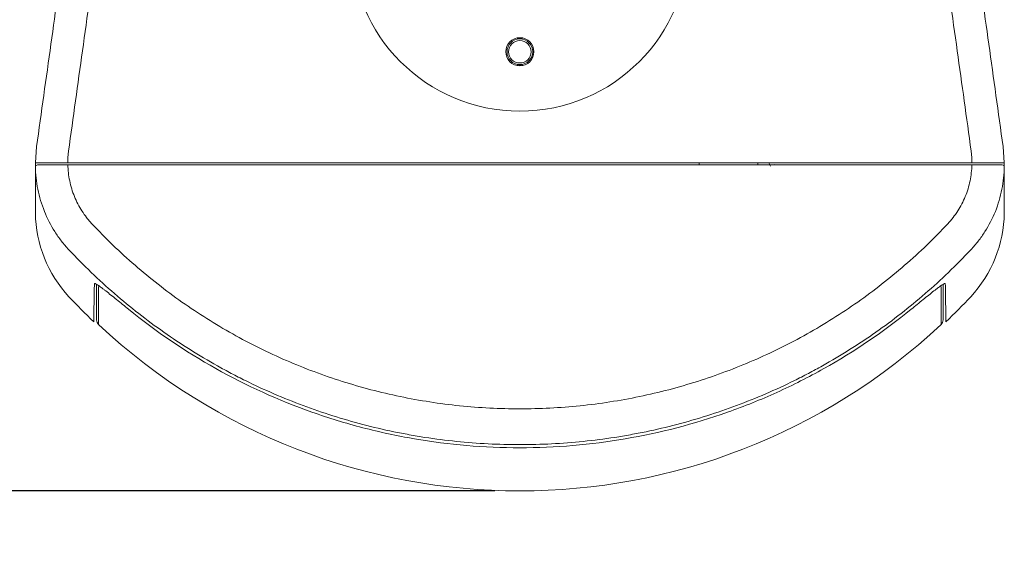
# Model space of a CAD drawing. Units: inches. Extents: x 64 to 356, y 46 to 251.
# Drawn here: x 137 to 158, y 174 to 185 of the extents above; entities that cross this region are included whole.
import ezdxf

# ---------------------------------------------------------------- set-up
doc = ezdxf.new("R2010")
doc.units = ezdxf.units.IN
doc.header["$MEASUREMENT"] = 0
doc.layers.add('DIM', color=7, linetype='Continuous')

# ---------------------------------------------------------------- blocks, each defined once
blk = doc.blocks.new('block 629')
at = {"color": 7, "lineweight": 15, "true_color": 0xffffff}
blk.add_open_spline([(156.577, 178.821), (156.758, 178.994), (156.934, 179.173), (157.105, 179.356)], degree=3, dxfattribs=at)
blk = doc.blocks.new('block 630')
at = {"color": 7, "lineweight": 15, "true_color": 0xffffff}
blk.add_open_spline([(137.843, 179.356), (138.014, 179.172), (138.19, 178.994), (138.372, 178.82)], degree=3, dxfattribs=at)
blk = doc.blocks.new('block 631')
at = {"color": 7, "lineweight": 15, "true_color": 0xffffff}
blk.add_open_spline([(157.105, 179.356), (157.558, 179.842), (157.814, 180.479), (157.823, 181.144)], degree=3, dxfattribs=at)
blk = doc.blocks.new('block 632')
at = {"color": 7, "lineweight": 15, "true_color": 0xffffff}
blk.add_open_spline([(137.126, 181.144), (137.134, 180.479), (137.39, 179.842), (137.843, 179.356)], degree=3, dxfattribs=at)
blk = doc.blocks.new('block 633')
at = {"color": 7, "lineweight": 15, "true_color": 0xffffff}
blk.add_lwpolyline([(157.823, 181.184), (157.823, 181.184)], dxfattribs=at)
blk = doc.blocks.new('block 634')
at = {"color": 7, "lineweight": 15, "true_color": 0xffffff}
blk.add_lwpolyline([(137.125, 181.184), (137.126, 181.184)], dxfattribs=at)
blk = doc.blocks.new('block 635')
at = {"color": 7, "lineweight": 15, "true_color": 0xffffff}
blk.add_open_spline([(138.476, 178.762), (143.539, 174.024), (151.409, 174.024), (156.472, 178.762)], degree=3, dxfattribs=at)
blk = doc.blocks.new('block 636')
at = {"color": 7, "lineweight": 15, "true_color": 0xffffff}
blk.add_open_spline([(156.472, 178.762), (156.499, 178.787), (156.514, 178.822), (156.514, 178.859)], degree=3, dxfattribs=at)
blk = doc.blocks.new('block 637')
at = {"color": 7, "lineweight": 15, "true_color": 0xffffff}
blk.add_open_spline([(138.434, 178.859), (138.434, 178.822), (138.449, 178.787), (138.476, 178.762)], degree=3, dxfattribs=at)
blk = doc.blocks.new('block 649')
at = {"color": 7, "lineweight": 15, "true_color": 0xffffff}
blk.add_open_spline([(147.714, 184.589), (147.714, 184.721), (147.607, 184.829), (147.474, 184.829), (147.342, 184.829), (147.234, 184.721), (147.234, 184.589), (147.234, 184.456), (147.342, 184.349), (147.474, 184.349), (147.607, 184.349), (147.714, 184.456), (147.714, 184.589), (147.714, 184.589), (147.714, 184.589), (147.714, 184.589)], degree=3, knots=[0, 0, 0, 0, 1, 1, 1, 2, 2, 2, 3, 3, 3, 4, 4, 4, 5, 5, 5, 5], dxfattribs=at)
blk = doc.blocks.new('block 650')
at = {"color": 7, "lineweight": 15, "true_color": 0xffffff}
blk.add_open_spline([(147.749, 184.589), (147.749, 184.74), (147.626, 184.863), (147.474, 184.863), (147.322, 184.863), (147.2, 184.74), (147.2, 184.589), (147.2, 184.437), (147.322, 184.314), (147.474, 184.314), (147.626, 184.314), (147.749, 184.437), (147.749, 184.589), (147.749, 184.589), (147.749, 184.589), (147.749, 184.589)], degree=3, knots=[0, 0, 0, 0, 1, 1, 1, 2, 2, 2, 3, 3, 3, 4, 4, 4, 5, 5, 5, 5], dxfattribs=at)
blk = doc.blocks.new('block 663')
at = {"color": 7, "lineweight": 15, "true_color": 0xffffff}
blk.add_open_spline([(147.526, 184.863), (147.492, 184.869), (147.457, 184.869), (147.423, 184.863)], degree=3, dxfattribs=at)
blk = doc.blocks.new('block 664')
at = {"color": 7, "lineweight": 15, "true_color": 0xffffff}
blk.add_lwpolyline([(147.526, 184.863), (147.531, 184.867)], dxfattribs=at)
blk = doc.blocks.new('block 665')
at = {"color": 7, "lineweight": 15, "true_color": 0xffffff}
blk.add_lwpolyline([(147.531, 184.311), (147.526, 184.315)], dxfattribs=at)
blk = doc.blocks.new('block 666')
at = {"color": 7, "lineweight": 15, "true_color": 0xffffff}
blk.add_open_spline([(147.423, 184.315), (147.457, 184.309), (147.492, 184.309), (147.526, 184.315)], degree=3, dxfattribs=at)
blk = doc.blocks.new('block 667')
at = {"color": 7, "lineweight": 15, "true_color": 0xffffff}
blk.add_lwpolyline([(147.423, 184.315), (147.418, 184.311)], dxfattribs=at)
blk = doc.blocks.new('block 668')
at = {"color": 7, "lineweight": 15, "true_color": 0xffffff}
blk.add_open_spline([(147.417, 184.867), (147.419, 184.865), (147.421, 184.864), (147.423, 184.863)], degree=3, dxfattribs=at)
blk = doc.blocks.new('block 677')
at = {"color": 7, "lineweight": 15, "true_color": 0xffffff}
blk.add_lwpolyline([(147.423, 184.315), (147.423, 184.293)], dxfattribs=at)
blk = doc.blocks.new('block 678')
at = {"color": 7, "lineweight": 15, "true_color": 0xffffff}
blk.add_lwpolyline([(147.526, 184.293), (147.526, 184.315)], dxfattribs=at)
blk = doc.blocks.new('block 679')
at = {"color": 7, "lineweight": 15, "true_color": 0xffffff}
blk.add_lwpolyline([(147.526, 184.863), (147.526, 184.885)], dxfattribs=at)
blk = doc.blocks.new('block 680')
at = {"color": 7, "lineweight": 15, "true_color": 0xffffff}
blk.add_lwpolyline([(147.423, 184.885), (147.423, 184.863)], dxfattribs=at)
blk = doc.blocks.new('block 685')
at = {"color": 7, "lineweight": 15, "true_color": 0xffffff}
blk.add_open_spline([(143.869, 186.926), (143.869, 184.934), (145.483, 183.32), (147.474, 183.32), (149.465, 183.32), (151.079, 184.934), (151.079, 186.926)], degree=3, knots=[0, 0, 0, 0, 1, 1, 1, 2, 2, 2, 2], dxfattribs=at)
blk = doc.blocks.new('block 692')
at = {"color": 7, "lineweight": 15, "true_color": 0xffffff}
blk.add_open_spline([(147.775, 184.589), (147.775, 184.755), (147.64, 184.889), (147.474, 184.889), (147.308, 184.889), (147.174, 184.755), (147.174, 184.589), (147.174, 184.423), (147.308, 184.288), (147.474, 184.288), (147.64, 184.288), (147.775, 184.423), (147.775, 184.589), (147.775, 184.589), (147.775, 184.589), (147.775, 184.589)], degree=3, knots=[0, 0, 0, 0, 1, 1, 1, 2, 2, 2, 3, 3, 3, 4, 4, 4, 5, 5, 5, 5], dxfattribs=at)
blk = doc.blocks.new('block 738')
at = {"color": 7, "lineweight": 15, "true_color": 0xffffff}
blk.add_lwpolyline([(156.884, 182.175), (138.064, 182.175)], dxfattribs=at)
blk = doc.blocks.new('block 739')
at = {"color": 7, "lineweight": 15, "true_color": 0xffffff}
blk.add_open_spline([(147.474, 176.196), (147.02, 176.196), (146.569, 176.219), (146.119, 176.266), (145.895, 176.289), (145.67, 176.318), (145.446, 176.352), (145.335, 176.37), (145.223, 176.389), (145.111, 176.409), (145, 176.429), (144.889, 176.45), (144.779, 176.473), (144.337, 176.565), (143.904, 176.679), (143.477, 176.813), (143.051, 176.949), (142.632, 177.105), (142.221, 177.282), (142.016, 177.371), (141.812, 177.465), (141.611, 177.565), (141.51, 177.615), (141.409, 177.666), (141.309, 177.719), (141.21, 177.771), (141.11, 177.825), (141.012, 177.88), (140.617, 178.101), (140.236, 178.341), (139.87, 178.598), (139.504, 178.855), (139.152, 179.13), (138.814, 179.423), (138.476, 179.716), (138.152, 180.027), (137.843, 180.357)], degree=3, knots=[0, 0, 0, 0, 1, 1, 1, 2, 2, 2, 3, 3, 3, 4, 4, 4, 5, 5, 5, 6, 6, 6, 7, 7, 7, 8, 8, 8, 9, 9, 9, 10, 10, 10, 11, 11, 11, 12, 12, 12, 12], dxfattribs=at)
blk = doc.blocks.new('block 740')
at = {"color": 7, "lineweight": 15, "true_color": 0xffffff}
blk.add_open_spline([(157.105, 180.357), (156.796, 180.027), (156.472, 179.716), (156.134, 179.423), (155.796, 179.13), (155.444, 178.855), (155.078, 178.598), (154.712, 178.341), (154.331, 178.101), (153.937, 177.88), (153.838, 177.825), (153.738, 177.771), (153.639, 177.719), (153.539, 177.666), (153.438, 177.615), (153.338, 177.565), (153.136, 177.465), (152.932, 177.371), (152.727, 177.282), (152.316, 177.105), (151.897, 176.949), (151.471, 176.813), (151.045, 176.679), (150.611, 176.565), (150.169, 176.473), (150.059, 176.45), (149.948, 176.429), (149.837, 176.409), (149.725, 176.389), (149.614, 176.37), (149.502, 176.352), (149.278, 176.318), (149.053, 176.289), (148.829, 176.266), (148.379, 176.219), (147.928, 176.196), (147.474, 176.196)], degree=3, knots=[0, 0, 0, 0, 1, 1, 1, 2, 2, 2, 3, 3, 3, 4, 4, 4, 5, 5, 5, 6, 6, 6, 7, 7, 7, 8, 8, 8, 9, 9, 9, 10, 10, 10, 11, 11, 11, 12, 12, 12, 12], dxfattribs=at)
blk = doc.blocks.new('block 741')
at = {"color": 7, "lineweight": 15, "true_color": 0xffffff}
blk.add_open_spline([(139.116, 179.087), (139.028, 179.158), (138.943, 179.227), (138.861, 179.294), (138.819, 179.328), (138.779, 179.36), (138.74, 179.391), (138.702, 179.422), (138.665, 179.452), (138.63, 179.479), (138.612, 179.493), (138.595, 179.506), (138.579, 179.519), (138.562, 179.531), (138.547, 179.543), (138.532, 179.554), (138.517, 179.565), (138.504, 179.575), (138.49, 179.585), (138.477, 179.594), (138.465, 179.602), (138.454, 179.609), (138.432, 179.624), (138.415, 179.633), (138.404, 179.637), (138.392, 179.642), (138.386, 179.64), (138.386, 179.633)], degree=3, knots=[0, 0, 0, 0, 1, 1, 1, 2, 2, 2, 3, 3, 3, 4, 4, 4, 5, 5, 5, 6, 6, 6, 7, 7, 7, 8, 8, 8, 9, 9, 9, 9], dxfattribs=at)
blk = doc.blocks.new('block 742')
at = {"color": 7, "lineweight": 15, "true_color": 0xffffff}
blk.add_open_spline([(138.386, 179.633), (138.383, 179.508), (138.381, 179.382), (138.379, 179.279), (138.378, 179.175), (138.376, 179.092), (138.375, 179.025), (138.374, 178.957), (138.373, 178.903), (138.372, 178.872), (138.372, 178.84), (138.372, 178.83), (138.371, 178.821)], degree=3, knots=[0, 0, 0, 0, 1, 1, 1, 2, 2, 2, 3, 3, 3, 4, 4, 4, 4], dxfattribs=at)
blk = doc.blocks.new('block 743')
at = {"color": 7, "lineweight": 15, "true_color": 0xffffff}
blk.add_open_spline([(156.562, 179.633), (156.565, 179.508), (156.567, 179.382), (156.569, 179.279), (156.57, 179.175), (156.572, 179.092), (156.573, 179.025), (156.574, 178.957), (156.575, 178.903), (156.576, 178.872), (156.576, 178.84), (156.576, 178.83), (156.577, 178.821)], degree=3, knots=[0, 0, 0, 0, 1, 1, 1, 2, 2, 2, 3, 3, 3, 4, 4, 4, 4], dxfattribs=at)
blk = doc.blocks.new('block 744')
at = {"color": 7, "lineweight": 15, "true_color": 0xffffff}
blk.add_open_spline([(155.833, 179.087), (155.92, 179.158), (156.005, 179.227), (156.087, 179.294), (156.129, 179.328), (156.169, 179.36), (156.208, 179.391), (156.246, 179.422), (156.283, 179.452), (156.318, 179.479), (156.336, 179.493), (156.353, 179.506), (156.369, 179.519), (156.386, 179.531), (156.401, 179.543), (156.416, 179.554), (156.431, 179.565), (156.445, 179.575), (156.458, 179.585), (156.471, 179.594), (156.483, 179.602), (156.494, 179.609), (156.516, 179.624), (156.533, 179.633), (156.545, 179.637), (156.556, 179.642), (156.562, 179.64), (156.562, 179.633)], degree=3, knots=[0, 0, 0, 0, 1, 1, 1, 2, 2, 2, 3, 3, 3, 4, 4, 4, 5, 5, 5, 6, 6, 6, 7, 7, 7, 8, 8, 8, 9, 9, 9, 9], dxfattribs=at)
blk = doc.blocks.new('block 745')
at = {"color": 7, "lineweight": 15, "true_color": 0xffffff}
blk.add_open_spline([(155.833, 179.087), (155.244, 178.608), (154.622, 178.186), (153.968, 177.82), (153.641, 177.637), (153.306, 177.468), (152.964, 177.312), (152.792, 177.235), (152.619, 177.16), (152.443, 177.09), (152.268, 177.019), (152.09, 176.952), (151.911, 176.889), (151.194, 176.636), (150.466, 176.447), (149.726, 176.321), (148.987, 176.194), (148.236, 176.129), (147.474, 176.129), (146.712, 176.129), (145.961, 176.194), (145.221, 176.321), (144.85, 176.384), (144.483, 176.463), (144.118, 176.558), (143.936, 176.605), (143.754, 176.657), (143.573, 176.712), (143.392, 176.768), (143.212, 176.827), (143.032, 176.89), (142.316, 177.144), (141.632, 177.455), (140.979, 177.821), (140.326, 178.187), (139.704, 178.608), (139.116, 179.087)], degree=3, knots=[0, 0, 0, 0, 1, 1, 1, 2, 2, 2, 3, 3, 3, 4, 4, 4, 5, 5, 5, 6, 6, 6, 7, 7, 7, 8, 8, 8, 9, 9, 9, 10, 10, 10, 11, 11, 11, 12, 12, 12, 12], dxfattribs=at)
blk = doc.blocks.new('block 746')
at = {"color": 7, "lineweight": 15, "true_color": 0xffffff}
blk.add_open_spline([(137.65, 182.175), (137.703, 182.175), (137.766, 182.175), (137.837, 182.175), (137.908, 182.175), (137.984, 182.175), (138.064, 182.175)], degree=3, knots=[0, 0, 0, 0, 1, 1, 1, 2, 2, 2, 2], dxfattribs=at)
blk = doc.blocks.new('block 747')
at = {"color": 7, "lineweight": 15, "true_color": 0xffffff}
blk.add_open_spline([(156.884, 182.175), (156.924, 182.175), (156.963, 182.175), (157.001, 182.175), (157.039, 182.175), (157.076, 182.175), (157.111, 182.175), (157.147, 182.175), (157.18, 182.175), (157.211, 182.175), (157.243, 182.175), (157.272, 182.175), (157.298, 182.175)], degree=3, knots=[0, 0, 0, 0, 1, 1, 1, 2, 2, 2, 3, 3, 3, 4, 4, 4, 4], dxfattribs=at)
blk = doc.blocks.new('block 748')
at = {"color": 7, "lineweight": 15, "true_color": 0xffffff}
blk.add_open_spline([(157.658, 182.175), (157.655, 182.175), (157.652, 182.175), (157.648, 182.175), (157.59, 182.175), (157.532, 182.175), (157.474, 182.175), (157.416, 182.175), (157.357, 182.175), (157.298, 182.175)], degree=3, knots=[0, 0, 0, 0, 1, 1, 1, 2, 2, 2, 3, 3, 3, 3], dxfattribs=at)
blk = doc.blocks.new('block 749')
at = {"color": 7, "lineweight": 15, "true_color": 0xffffff}
blk.add_open_spline([(137.29, 182.175), (137.294, 182.175), (137.297, 182.175), (137.3, 182.175), (137.358, 182.175), (137.416, 182.175), (137.474, 182.175), (137.532, 182.175), (137.591, 182.175), (137.65, 182.175)], degree=3, knots=[0, 0, 0, 0, 1, 1, 1, 2, 2, 2, 3, 3, 3, 3], dxfattribs=at)
blk = doc.blocks.new('block 750')
at = {"color": 7, "lineweight": 15, "true_color": 0xffffff}
blk.add_open_spline([(157.774, 182.175), (157.806, 182.164), (157.823, 182.152), (157.823, 182.14)], degree=3, dxfattribs=at)
blk = doc.blocks.new('block 751')
at = {"color": 7, "lineweight": 15, "true_color": 0xffffff}
blk.add_open_spline([(157.823, 182.14), (157.821, 181.975), (157.803, 181.812), (157.771, 181.651), (157.755, 181.571), (157.735, 181.491), (157.712, 181.412), (157.688, 181.333), (157.661, 181.256), (157.631, 181.179), (157.569, 181.027), (157.495, 180.882), (157.407, 180.746), (157.364, 180.677), (157.317, 180.611), (157.267, 180.546), (157.217, 180.481), (157.163, 180.419), (157.107, 180.359)], degree=3, knots=[0, 0, 0, 0, 1, 1, 1, 2, 2, 2, 3, 3, 3, 4, 4, 4, 5, 5, 5, 6, 6, 6, 6], dxfattribs=at)
blk = doc.blocks.new('block 752')
at = {"color": 7, "lineweight": 15, "true_color": 0xffffff}
blk.add_open_spline([(157.658, 182.175), (157.707, 182.175), (157.746, 182.175), (157.774, 182.175)], degree=3, dxfattribs=at)
blk = doc.blocks.new('block 753')
at = {"color": 7, "lineweight": 15, "true_color": 0xffffff}
blk.add_open_spline([(137.841, 180.359), (137.785, 180.419), (137.731, 180.481), (137.681, 180.546), (137.631, 180.611), (137.584, 180.678), (137.54, 180.747), (137.452, 180.885), (137.378, 181.029), (137.317, 181.18), (137.287, 181.256), (137.26, 181.333), (137.236, 181.412), (137.213, 181.491), (137.193, 181.571), (137.177, 181.651), (137.145, 181.812), (137.128, 181.975), (137.126, 182.14)], degree=3, knots=[0, 0, 0, 0, 1, 1, 1, 2, 2, 2, 3, 3, 3, 4, 4, 4, 5, 5, 5, 6, 6, 6, 6], dxfattribs=at)
blk = doc.blocks.new('block 754')
at = {"color": 7, "lineweight": 15, "true_color": 0xffffff}
blk.add_open_spline([(137.126, 182.14), (137.126, 182.152), (137.142, 182.164), (137.174, 182.175)], degree=3, dxfattribs=at)
blk = doc.blocks.new('block 755')
at = {"color": 7, "lineweight": 15, "true_color": 0xffffff}
blk.add_open_spline([(137.174, 182.175), (137.202, 182.175), (137.241, 182.175), (137.29, 182.175)], degree=3, dxfattribs=at)
blk = doc.blocks.new('block 756')
at = {"color": 7, "lineweight": 15, "true_color": 0xffffff}
blk.add_open_spline([(157.107, 180.359), (157.107, 180.358), (157.106, 180.357), (157.105, 180.357)], degree=3, dxfattribs=at)
blk = doc.blocks.new('block 757')
at = {"color": 7, "lineweight": 15, "true_color": 0xffffff}
blk.add_open_spline([(137.843, 180.357), (137.842, 180.357), (137.842, 180.358), (137.841, 180.359)], degree=3, dxfattribs=at)
blk = doc.blocks.new('block 758')
at = {"color": 7, "lineweight": 15, "true_color": 0xffffff}
blk.add_lwpolyline([(157.823, 182.14), (157.823, 181.144)], dxfattribs=at)
blk = doc.blocks.new('block 759')
at = {"color": 7, "lineweight": 15, "true_color": 0xffffff}
blk.add_lwpolyline([(137.126, 182.14), (137.126, 181.144)], dxfattribs=at)
blk = doc.blocks.new('block 761')
at = {"color": 7, "lineweight": 15, "true_color": 0xffffff}
blk.add_open_spline([(155.587, 193.329), (155.691, 192.598), (155.795, 191.867), (155.899, 191.133), (156.001, 190.417), (156.102, 189.699), (156.204, 188.98), (156.306, 188.255), (156.408, 187.53), (156.51, 186.804), (156.612, 186.074), (156.715, 185.342), (156.817, 184.61), (156.917, 183.897), (157.016, 183.183), (157.115, 182.468)], degree=3, knots=[0, 0, 0, 0, 1, 1, 1, 2, 2, 2, 3, 3, 3, 4, 4, 4, 5, 5, 5, 5], dxfattribs=at)
blk = doc.blocks.new('block 762')
at = {"color": 7, "lineweight": 15, "true_color": 0xffffff}
blk.add_lwpolyline([(157.115, 182.468), (157.129, 182.33)], dxfattribs=at)
blk = doc.blocks.new('block 763')
at = {"color": 7, "lineweight": 15, "true_color": 0xffffff}
blk.add_lwpolyline([(137.833, 182.468), (137.818, 182.33)], dxfattribs=at)
blk = doc.blocks.new('block 764')
at = {"color": 7, "lineweight": 15, "true_color": 0xffffff}
blk.add_open_spline([(139.361, 193.329), (139.257, 192.598), (139.153, 191.867), (139.049, 191.133), (138.947, 190.417), (138.846, 189.699), (138.744, 188.98), (138.642, 188.255), (138.54, 187.53), (138.438, 186.804), (138.336, 186.074), (138.233, 185.342), (138.131, 184.61), (138.032, 183.897), (137.932, 183.183), (137.833, 182.468)], degree=3, knots=[0, 0, 0, 0, 1, 1, 1, 2, 2, 2, 3, 3, 3, 4, 4, 4, 5, 5, 5, 5], dxfattribs=at)
blk = doc.blocks.new('block 768')
at = {"color": 7, "lineweight": 15, "true_color": 0xffffff}
blk.add_open_spline([(147.474, 182.215), (146.398, 182.215), (145.322, 182.215), (144.247, 182.215), (143.171, 182.215), (142.097, 182.215), (141.026, 182.215), (139.955, 182.215), (138.887, 182.215), (137.818, 182.215)], degree=3, knots=[0, 0, 0, 0, 1, 1, 1, 2, 2, 2, 3, 3, 3, 3], dxfattribs=at)
blk = doc.blocks.new('block 769')
at = {"color": 7, "lineweight": 15, "true_color": 0xffffff}
blk.add_lwpolyline([(137.818, 182.33), (137.818, 182.215)], dxfattribs=at)
blk = doc.blocks.new('block 770')
at = {"color": 7, "lineweight": 15, "true_color": 0xffffff}
blk.add_lwpolyline([(157.129, 182.33), (157.129, 182.215)], dxfattribs=at)
blk = doc.blocks.new('block 771')
at = {"color": 7, "lineweight": 15, "true_color": 0xffffff}
blk.add_open_spline([(147.474, 182.215), (148.55, 182.215), (149.626, 182.215), (150.701, 182.215), (151.777, 182.215), (152.851, 182.215), (153.922, 182.215), (154.993, 182.215), (156.062, 182.215), (157.129, 182.215)], degree=3, knots=[0, 0, 0, 0, 1, 1, 1, 2, 2, 2, 3, 3, 3, 3], dxfattribs=at)
blk = doc.blocks.new('block 772')
at = {"color": 7, "lineweight": 15, "true_color": 0xffffff}
blk.add_open_spline([(157.797, 182.562), (157.695, 183.293), (157.593, 184.023), (157.491, 184.753), (157.391, 185.467), (157.291, 186.182), (157.191, 186.895), (157.09, 187.612), (156.989, 188.329), (156.888, 189.044), (156.787, 189.763), (156.685, 190.481), (156.584, 191.196), (156.484, 191.896), (156.385, 192.594), (156.286, 193.291)], degree=3, knots=[0, 0, 0, 0, 1, 1, 1, 2, 2, 2, 3, 3, 3, 4, 4, 4, 5, 5, 5, 5], dxfattribs=at)
blk = doc.blocks.new('block 773')
at = {"color": 7, "lineweight": 15, "true_color": 0xffffff}
blk.add_open_spline([(137.151, 182.562), (137.253, 183.293), (137.355, 184.023), (137.457, 184.753), (137.557, 185.467), (137.657, 186.182), (137.757, 186.895), (137.858, 187.612), (137.959, 188.329), (138.06, 189.044), (138.161, 189.763), (138.263, 190.481), (138.365, 191.196), (138.464, 191.896), (138.563, 192.594), (138.662, 193.291)], degree=3, knots=[0, 0, 0, 0, 1, 1, 1, 2, 2, 2, 3, 3, 3, 4, 4, 4, 5, 5, 5, 5], dxfattribs=at)
blk = doc.blocks.new('block 774')
at = {"color": 7, "lineweight": 15, "true_color": 0xffffff}
blk.add_lwpolyline([(157.823, 182.215), (157.797, 182.562)], dxfattribs=at)
blk = doc.blocks.new('block 775')
at = {"color": 7, "lineweight": 15, "true_color": 0xffffff}
blk.add_lwpolyline([(137.125, 182.215), (137.151, 182.562)], dxfattribs=at)
blk = doc.blocks.new('block 776')
at = {"color": 7, "lineweight": 15, "true_color": 0xffffff}
blk.add_lwpolyline([(137.818, 182.215), (137.125, 182.215)], dxfattribs=at)
blk = doc.blocks.new('block 777')
at = {"color": 7, "lineweight": 15, "true_color": 0xffffff}
blk.add_lwpolyline([(157.129, 182.215), (157.823, 182.215)], dxfattribs=at)
blk = doc.blocks.new('block 778')
at = {"color": 7, "lineweight": 15, "true_color": 0xffffff}
blk.add_lwpolyline([(137.125, 181.184), (137.125, 182.215)], dxfattribs=at)
blk = doc.blocks.new('block 779')
at = {"color": 7, "lineweight": 15, "true_color": 0xffffff}
blk.add_lwpolyline([(157.823, 181.184), (157.823, 182.215)], dxfattribs=at)
blk = doc.blocks.new('block 790')
at = {"color": 7, "lineweight": 15, "true_color": 0xffffff}
blk.add_lwpolyline([(156.514, 178.859), (156.514, 179.611)], dxfattribs=at)
blk = doc.blocks.new('block 791')
at = {"color": 7, "lineweight": 15, "true_color": 0xffffff}
blk.add_lwpolyline([(138.434, 178.859), (138.434, 179.611)], dxfattribs=at)
blk = doc.blocks.new('block 792')
at = {"color": 7, "lineweight": 15, "true_color": 0xffffff}
blk.add_lwpolyline([(151.299, 182.215), (151.311, 182.175)], dxfattribs=at)
blk = doc.blocks.new('block 793')
at = {"color": 7, "lineweight": 15, "true_color": 0xffffff}
blk.add_lwpolyline([(152.547, 182.215), (152.563, 182.175)], dxfattribs=at)
blk = doc.blocks.new('block 794')
at = {"color": 8, "lineweight": 15, "true_color": 0x808080}
blk.add_lwpolyline([(138.476, 179.576), (138.476, 178.762)], dxfattribs=at)
blk = doc.blocks.new('block 795')
at = {"color": 8, "lineweight": 15, "true_color": 0x808080}
blk.add_lwpolyline([(156.472, 179.576), (156.472, 178.762)], dxfattribs=at)
blk = doc.blocks.new('block 796')
at = {"color": 8, "lineweight": 15, "true_color": 0x808080}
blk.add_lwpolyline([(152.828, 182.147), (152.793, 182.215)], dxfattribs=at)
blk = doc.blocks.new('block 797')
at = {"color": 8, "lineweight": 15, "true_color": 0x808080}
blk.add_lwpolyline([(152.913, 182.183), (152.904, 182.176), (152.902, 182.175)], dxfattribs=at)
blk = doc.blocks.new('block 3640')
at = {"color": 7, "lineweight": 15, "true_color": 0xffffff}
blk.add_open_spline([(138.333, 180.914), (138.323, 180.924), (138.313, 180.935), (138.303, 180.946), (138.293, 180.957), (138.284, 180.968), (138.274, 180.979), (138.255, 181.001), (138.237, 181.023), (138.219, 181.046), (138.184, 181.092), (138.15, 181.139), (138.119, 181.188), (138.088, 181.236), (138.059, 181.287), (138.032, 181.338), (138.006, 181.39), (137.981, 181.443), (137.959, 181.497), (137.915, 181.605), (137.882, 181.717), (137.858, 181.83), (137.846, 181.887), (137.837, 181.945), (137.83, 182.003), (137.824, 182.061), (137.82, 182.12), (137.818, 182.179)], degree=3, knots=[0, 0, 0, 0, 1, 1, 1, 2, 2, 2, 3, 3, 3, 4, 4, 4, 5, 5, 5, 6, 6, 6, 7, 7, 7, 8, 8, 8, 9, 9, 9, 9], dxfattribs=at)
blk = doc.blocks.new('block 3641')
at = {"color": 7, "lineweight": 15, "true_color": 0xffffff}
blk.add_open_spline([(147.474, 176.961), (147.045, 176.961), (146.615, 176.983), (146.188, 177.027), (145.975, 177.049), (145.762, 177.076), (145.55, 177.109), (145.338, 177.142), (145.126, 177.18), (144.916, 177.224), (144.499, 177.311), (144.086, 177.419), (143.68, 177.548), (143.275, 177.676), (142.877, 177.824), (142.488, 177.993), (142.096, 178.163), (141.713, 178.352), (141.34, 178.561), (140.968, 178.769), (140.606, 178.997), (140.257, 179.243), (139.91, 179.487), (139.575, 179.749), (139.254, 180.027), (138.932, 180.307), (138.624, 180.603), (138.333, 180.914)], degree=3, knots=[0, 0, 0, 0, 1, 1, 1, 2, 2, 2, 3, 3, 3, 4, 4, 4, 5, 5, 5, 6, 6, 6, 7, 7, 7, 8, 8, 8, 9, 9, 9, 9], dxfattribs=at)
blk = doc.blocks.new('block 3642')
at = {"color": 7, "lineweight": 15, "true_color": 0xffffff}
blk.add_open_spline([(157.13, 182.179), (157.128, 182.12), (157.124, 182.061), (157.118, 182.003), (157.111, 181.945), (157.102, 181.887), (157.09, 181.83), (157.067, 181.717), (157.033, 181.605), (156.989, 181.497), (156.967, 181.443), (156.943, 181.39), (156.916, 181.338), (156.889, 181.287), (156.86, 181.236), (156.829, 181.188), (156.766, 181.09), (156.695, 180.998), (156.615, 180.914)], degree=3, knots=[0, 0, 0, 0, 1, 1, 1, 2, 2, 2, 3, 3, 3, 4, 4, 4, 5, 5, 5, 6, 6, 6, 6], dxfattribs=at)
blk = doc.blocks.new('block 3643')
at = {"color": 7, "lineweight": 15, "true_color": 0xffffff}
blk.add_open_spline([(156.615, 180.914), (156.324, 180.603), (156.016, 180.307), (155.694, 180.027), (155.373, 179.749), (155.039, 179.487), (154.691, 179.243), (154.342, 178.997), (153.98, 178.769), (153.608, 178.561), (153.235, 178.352), (152.852, 178.163), (152.46, 177.993), (152.071, 177.824), (151.673, 177.676), (151.268, 177.548), (150.862, 177.419), (150.449, 177.311), (150.032, 177.224), (149.822, 177.18), (149.611, 177.142), (149.398, 177.109), (149.186, 177.076), (148.973, 177.049), (148.76, 177.027), (148.333, 176.983), (147.903, 176.961), (147.474, 176.961)], degree=3, knots=[0, 0, 0, 0, 1, 1, 1, 2, 2, 2, 3, 3, 3, 4, 4, 4, 5, 5, 5, 6, 6, 6, 7, 7, 7, 8, 8, 8, 9, 9, 9, 9], dxfattribs=at)

msp = doc.modelspace()

# ---------------------------------------------------------------- linework, layer by layer
at = {"layer": 'DIM', "color": 1, "lineweight": 25, "true_color": 0xff0000}
msp.add_lwpolyline([(146.94, 175.208), (126.917, 175.208)], dxfattribs=at)
at = {"layer": 'DIM', "lineweight": 0}
msp.add_lwpolyline([(147.474, 175.208), (147.474, 175.208)], dxfattribs=at)

# ---------------------------------------------------------------- block references
for name in ['block 773', 'block 764', 'block 761', 'block 772', 'block 685', 'block 692', 'block 680', 'block 679', 'block 650', 'block 649', 'block 668', 'block 663', 'block 664', 'block 667', 'block 666', 'block 677', 'block 665', 'block 678', 'block 775', 'block 763', 'block 762', 'block 774', 'block 776', 'block 778', 'block 754', 'block 755', 'block 749', 'block 746', 'block 769', 'block 768', 'block 3640', 'block 738', 'block 771', 'block 792', 'block 793', 'block 796', 'block 797', 'block 3642', 'block 747', 'block 770', 'block 777', 'block 748', 'block 752', 'block 750', 'block 779', 'block 753', 'block 759', 'block 751', 'block 758', 'block 634', 'block 632', 'block 631', 'block 633', 'block 3641', 'block 3643', 'block 757', 'block 739', 'block 740', 'block 756', 'block 742', 'block 741', 'block 744', 'block 743', 'block 791', 'block 794', 'block 795', 'block 790', 'block 630', 'block 629', 'block 745', 'block 637', 'block 636', 'block 635']:
    msp.add_blockref(name, (0, 0))

doc.saveas('drawing.dxf')
